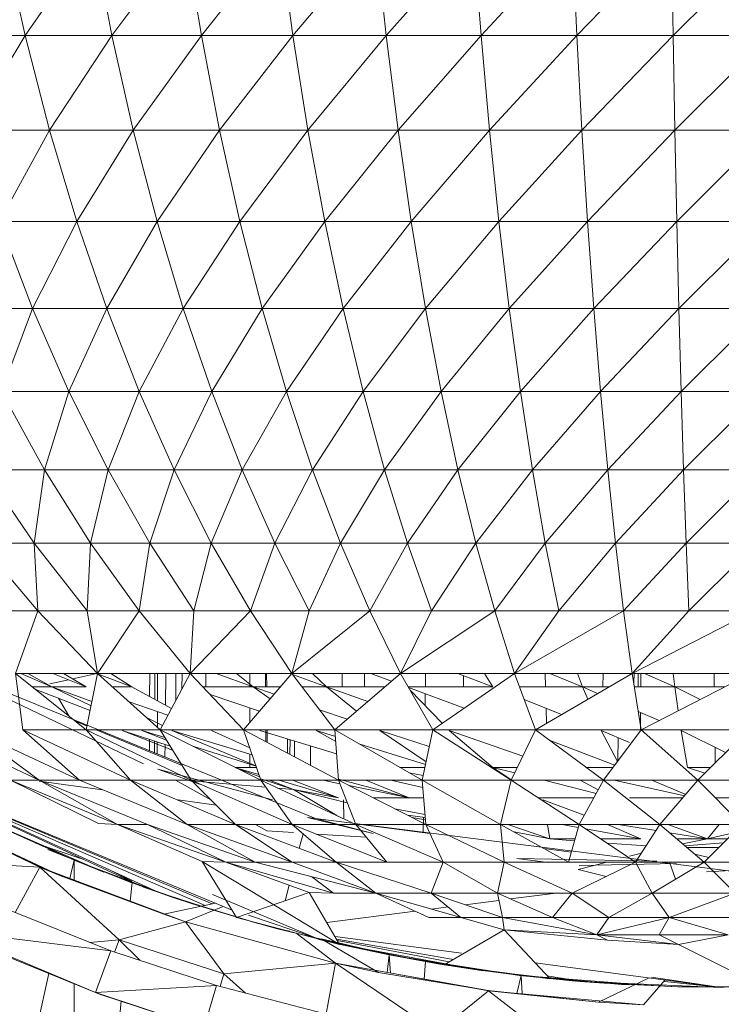
# Model space of a CAD drawing. Units: inches. Extents: x 10 to 6730, y 6 to 4758.
# Drawn here: x 1153 to 1171, y 2174 to 2200 of the extents above; entities that cross this region are included whole.
import ezdxf

# ---------------------------------------------------------------- set-up
doc = ezdxf.new("R2010")
doc.units = ezdxf.units.IN
doc.header["$MEASUREMENT"] = 0

# ---------------------------------------------------------------- blocks, each defined once
blk = doc.blocks.new('12_DWG-538379-Level 1')
at = {"lineweight": 9}
for p, q in [((-2013.9551, -11.7166), (-2014.3507, -12.6716)), ((-2014.2909, -12.4416), (-2013.9551, -11.7166)), ((-2014.2391, -12.173), (-2014.0253, -11.7387)), ((-2014.2609, -12.2248), (-2014.0859, -11.8505)), ((-2014.2391, -12.173), (-2014.2225, -11.8423)), ((-2014.2391, -12.173), (-2014.0859, -11.8505)), ((-2014.2609, -12.2248), (-2014.0955, -11.869)), ((-2014.2391, -12.173), (-2014.0928, -11.869)), ((-2013.6953, -11.8666), (-2014.1133, -12.888)), ((-2013.6953, -11.8666), (-2013.9707, -12.4416)), ((-2015.8911, -11.8905), (-2014.5154, -12.1961)), ((-2014.3387, -12.6015), (-2014.0332, -11.8968)), ((-2014.3347, -12.6201), (-2014.0313, -11.8979)), ((-2014.3001, -12.4705), (-2014.0367, -11.8948)), ((-2013.8827, -11.8932), (-2014.0138, -12.1713)), ((-2014.4044, -11.9351), (-2014.5648, -12.317)), ((-2014.4044, -11.9351), (-2014.4565, -12.3573)), ((-2012.0798, -11.9166), (-2012.0798, -12.1345)), ((-2014.1417, -11.9621), (-2014.2609, -12.2248)), ((-2014.0997, -11.9892), (-2014.2522, -12.339)), ((-2014.0997, -11.9892), (-2014.2214, -12.2614)), ((-2012.7891, -11.969), (-2012.7891, -12.1538)), ((-2012.3259, -11.9877), (-2012.0798, -12.1345)), ((-2012.3259, -11.9877), (-2012.3259, -12.1979)), ((-2014.0138, -12.1713), (-2013.8827, -11.9947)), ((-2013.8827, -11.9947), (-2014.0138, -12.2757)), ((-2013.3977, -12.019), (-2013.574, -12.1672)), ((-2013.3977, -12.019), (-2013.3977, -12.158)), ((-2013.2075, -12.028), (-2013.3977, -12.158)), ((-2013.2075, -12.028), (-2013.2075, -12.1852)), ((-2014.4577, -12.0537), (-2014.5648, -12.317)), ((-2013.574, -12.0463), (-2013.574, -12.1672)), ((-2014.4565, -12.3573), (-2014.3496, -12.0896)), ((-2013.0045, -12.0732), (-2013.2075, -12.1852)), ((-2013.0045, -12.0732), (-2012.7891, -12.1538)), ((-2013.0045, -12.0732), (-2013.0045, -12.2483)), ((-2012.5626, -12.0668), (-2012.7891, -12.1538)), ((-2012.5626, -12.0668), (-2012.3259, -12.1979)), ((-2012.5626, -12.0668), (-2012.5626, -12.2685)), ((-2011.8255, -12.0787), (-2012.0798, -12.1345)), ((-2014.2391, -12.173), (-2014.3572, -12.1086)), ((-2014.0138, -12.0966), (-2014.1284, -12.3747)), ((-2014.1263, -12.325), (-2014.0138, -12.0966)), ((-2014.0138, -12.0966), (-2014.0138, -12.1713)), ((-2013.8827, -12.1288), (-2013.7361, -12.1094)), ((-2013.7361, -12.1094), (-2013.8827, -12.2932)), ((-2013.7361, -12.1094), (-2013.7361, -12.3228)), ((-2013.7361, -12.1094), (-2013.574, -12.1672)), ((-2014.0138, -12.2757), (-2013.8827, -12.1288)), ((-2013.8827, -12.1288), (-2014.0138, -12.408)), ((-2013.8827, -12.1288), (-2013.8827, -12.2932)), ((-2013.7361, -12.123), (-2013.7714, -12.2037)), ((-2013.7714, -12.2037), (-2013.7361, -12.1415)), ((-2012.0798, -12.1345), (-2012.3259, -12.1979)), ((-2012.0798, -12.1345), (-2011.8255, -12.311)), ((-2012.0798, -12.1345), (-2012.0798, -12.3599)), ((-2014.1766, -12.1613), (-2014.2192, -12.2868)), ((-2013.7783, -12.1623), (-2013.8325, -12.3033)), ((-2013.7714, -12.1537), (-2013.7714, -12.2037)), ((-2013.574, -12.1672), (-2013.7361, -12.3228)), ((-2013.574, -12.1672), (-2013.3977, -12.158)), ((-2013.3977, -12.158), (-2013.574, -12.2955)), ((-2013.574, -12.1672), (-2013.574, -12.2955)), ((-2013.3977, -12.158), (-2013.2075, -12.1852)), ((-2013.3977, -12.158), (-2013.3977, -12.3046)), ((-2012.7891, -12.1538), (-2013.0045, -12.2483)), ((-2012.7891, -12.1538), (-2012.5626, -12.2685)), ((-2012.7891, -12.1538), (-2012.7891, -12.3462)), ((-2014.4276, -12.3785), (-2014.2391, -12.173)), ((-2014.3811, -12.551), (-2014.2391, -12.173)), ((-2014.3616, -12.495), (-2014.2391, -12.173)), ((-2014.1936, -12.1935), (-2014.28, -12.4119)), ((-2014.2609, -12.2248), (-2014.2391, -12.173)), ((-2014.1936, -12.1935), (-2014.1997, -12.2079)), ((-2014.0138, -12.1713), (-2014.1284, -12.4523)), ((-2014.1284, -12.3747), (-2014.0138, -12.1713)), ((-2014.0384, -12.3355), (-2014.0163, -12.1713)), ((-2014.0138, -12.1713), (-2014.0138, -12.2757)), ((-2013.2075, -12.1852), (-2013.3977, -12.3046)), ((-2013.2075, -12.1852), (-2013.0045, -12.2483)), ((-2013.2075, -12.1852), (-2013.2075, -12.3498)), ((-2013.8206, -12.3058), (-2013.7714, -12.2037)), ((-2013.7714, -12.2037), (-2013.8091, -12.3081)), ((-2013.7714, -12.2037), (-2013.7714, -12.2934)), ((-2013.7361, -12.2065), (-2013.7714, -12.2934)), ((-2013.7527, -12.2474), (-2013.7637, -12.199)), ((-2012.3259, -12.1979), (-2012.5626, -12.2685)), ((-2012.3259, -12.1979), (-2012.0798, -12.3599)), ((-2012.3259, -12.1979), (-2012.3259, -12.4154)), ((-2014.3616, -12.495), (-2014.2609, -12.2248)), ((-2013.8464, -12.2477), (-2013.8008, -12.2208)), ((-2013.7714, -12.2934), (-2013.7361, -12.2344)), ((-2015.8911, -12.2621), (-2014.5419, -12.2615)), ((-2015.8911, -12.2621), (-2014.5867, -12.3834)), ((-2014.2214, -12.2614), (-2014.316, -12.5139)), ((-2014.2798, -12.412), (-2014.2214, -12.2614)), ((-2014.2723, -12.2614), (-2014.2214, -12.2614)), ((-2014.2684, -12.2509), (-2014.2214, -12.2614)), ((-2014.2214, -12.2614), (-2014.2522, -12.339)), ((-2013.8604, -12.2652), (-2013.8728, -12.2952)), ((-2013.7361, -12.3204), (-2013.7503, -12.2581)), ((-2013.0045, -12.2483), (-2013.2075, -12.3498)), ((-2013.0045, -12.2483), (-2012.7891, -12.3462)), ((-2013.0045, -12.2483), (-2013.0045, -12.4305)), ((-2012.5626, -12.2685), (-2012.7891, -12.3462)), ((-2012.5626, -12.2685), (-2012.3259, -12.4154)), ((-2012.5626, -12.2685), (-2012.5626, -12.4772)), ((-2014.0138, -12.2757), (-2014.1284, -12.5549)), ((-2014.0138, -12.2757), (-2014.0138, -12.408)), ((-2014.0138, -12.2757), (-2014.0138, -12.408)), ((-2014.0138, -12.408), (-2013.8827, -12.2932)), ((-2013.8827, -12.2932), (-2014.0138, -12.5659)), ((-2013.8827, -12.2932), (-2013.7361, -12.3228)), ((-2013.8827, -12.2932), (-2013.8827, -12.4852)), ((-2013.7361, -12.3228), (-2013.574, -12.2955)), ((-2013.574, -12.2955), (-2013.3977, -12.3046)), ((-2013.574, -12.2955), (-2013.574, -12.4308)), ((-2014.5648, -12.317), (-2014.6574, -12.5984)), ((-2014.5686, -12.3275), (-2014.5648, -12.317)), ((-2014.5648, -12.317), (-2014.5465, -12.6311)), ((-2014.5648, -12.317), (-2014.4565, -12.3573)), ((-2014.4276, -12.3785), (-2014.4347, -12.3025)), ((-2013.8827, -12.3192), (-2013.9751, -12.542)), ((-2013.3977, -12.3046), (-2013.574, -12.4308)), ((-2013.3977, -12.3046), (-2013.2075, -12.3498)), ((-2013.3977, -12.3046), (-2013.3977, -12.458)), ((-2011.8255, -12.311), (-2012.0798, -12.3599)), ((-2014.5686, -12.3275), (-2014.6574, -12.5984)), ((-2014.1263, -12.325), (-2014.1284, -12.3747)), ((-2013.7361, -12.3228), (-2013.8827, -12.4852)), ((-2013.7371, -12.3228), (-2013.7714, -12.4119)), ((-2013.7361, -12.3228), (-2013.7361, -12.5633)), ((-2013.7361, -12.3228), (-2013.574, -12.4308)), ((-2012.7891, -12.3462), (-2013.0045, -12.4305)), ((-2012.7891, -12.3462), (-2012.5626, -12.4772)), ((-2012.7891, -12.3462), (-2012.7891, -12.5452)), ((-2014.5465, -12.6311), (-2014.4565, -12.3573)), ((-2014.4276, -12.3785), (-2014.4597, -12.3669)), ((-2014.2449, -12.3498), (-2014.276, -12.4119)), ((-2013.7714, -12.4119), (-2013.7361, -12.3571)), ((-2013.7714, -12.3619), (-2013.7714, -12.4119)), ((-2013.2075, -12.3498), (-2013.3977, -12.458)), ((-2013.2075, -12.3498), (-2013.0045, -12.4305)), ((-2013.2075, -12.3498), (-2013.2075, -12.5211)), ((-2012.0798, -12.3599), (-2012.3259, -12.4154)), ((-2012.0798, -12.3599), (-2011.8255, -12.5503)), ((-2012.0798, -12.3599), (-2012.0798, -12.592)), ((-2014.5164, -12.6505), (-2014.4276, -12.3785)), ((-2014.4276, -12.3785), (-2014.4811, -12.4319)), ((-2014.3811, -12.551), (-2014.4276, -12.3785)), ((-2014.1284, -12.3747), (-2014.2262, -12.6556)), ((-2014.2243, -12.5939), (-2014.1284, -12.3747)), ((-2014.1284, -12.3747), (-2014.1284, -12.4523)), ((-2013.9352, -12.5175), (-2013.8841, -12.3863)), ((-2013.8841, -12.3863), (-2013.9252, -12.5113)), ((-2014.2798, -12.412), (-2014.3345, -12.5692)), ((-2014.3272, -12.4076), (-2014.2798, -12.412)), ((-2014.2798, -12.412), (-2014.316, -12.5139)), ((-2014.0138, -12.408), (-2014.1284, -12.6806)), ((-2014.0138, -12.408), (-2014.1284, -12.5549)), ((-2014.0138, -12.408), (-2014.0138, -12.5659)), ((-2013.81, -12.4047), (-2013.845, -12.5053)), ((-2013.8276, -12.5146), (-2013.7714, -12.4119)), ((-2012.3259, -12.4154), (-2012.5626, -12.4772)), ((-2012.3259, -12.4154), (-2012.0798, -12.592)), ((-2012.3259, -12.4154), (-2012.3259, -12.6393)), ((-2014.2909, -12.4416), (-2014.3044, -12.4797)), ((-2013.9097, -12.5017), (-2013.8841, -12.4377)), ((-2013.8841, -12.4377), (-2013.9029, -12.4976)), ((-2013.574, -12.4308), (-2013.7361, -12.5633)), ((-2013.574, -12.4308), (-2013.3977, -12.458)), ((-2013.574, -12.4308), (-2013.574, -12.5724)), ((-2013.0045, -12.4305), (-2013.2075, -12.5211)), ((-2013.0045, -12.4305), (-2012.7891, -12.5452)), ((-2013.0045, -12.4305), (-2013.0045, -12.619)), ((-2014.2262, -12.6556), (-2014.1284, -12.4523)), ((-2014.1284, -12.4523), (-2014.2262, -12.7314)), ((-2013.9425, -12.4706), (-2013.9118, -12.4707)), ((-2013.937, -12.4572), (-2013.9074, -12.4573)), ((-2013.937, -12.4572), (-2013.9074, -12.4573)), ((-2013.8717, -12.491), (-2013.8508, -12.4498)), ((-2013.8037, -12.471), (-2013.7361, -12.4712)), ((-2013.7965, -12.4578), (-2013.7361, -12.458)), ((-2013.7965, -12.4578), (-2013.7361, -12.458)), ((-2013.3977, -12.458), (-2013.574, -12.5724)), ((-2013.3977, -12.458), (-2013.2075, -12.5211)), ((-2013.3977, -12.458), (-2013.3977, -12.6176)), ((-2014.3616, -12.495), (-2014.3811, -12.551)), ((-2014.3329, -12.6285), (-2014.3616, -12.495)), ((-2014.3044, -12.4797), (-2014.3407, -12.5921)), ((-2014.0647, -12.7764), (-2013.9851, -12.4791)), ((-2014.0236, -12.5873), (-2013.9851, -12.4791)), ((-2014.0138, -12.5659), (-2013.8827, -12.4852)), ((-2013.8827, -12.4852), (-2014.0138, -12.7468)), ((-2013.9535, -12.4976), (-2013.9208, -12.498)), ((-2013.9452, -12.4775), (-2013.9141, -12.4776)), ((-2013.8827, -12.4852), (-2013.7361, -12.5633)), ((-2013.8827, -12.4852), (-2013.8827, -12.7015)), ((-2013.8761, -12.4778), (-2013.8355, -12.478)), ((-2013.8191, -12.4991), (-2013.7361, -12.5)), ((-2013.8076, -12.4781), (-2013.7361, -12.4784)), ((-2012.5626, -12.4772), (-2012.7891, -12.5452)), ((-2012.5626, -12.4772), (-2012.3259, -12.6393)), ((-2012.5626, -12.4772), (-2012.5626, -12.6921)), ((-2014.3865, -12.7421), (-2014.316, -12.5139)), ((-2014.3345, -12.5692), (-2014.316, -12.5139)), ((-2014.0647, -12.6168), (-2014.0138, -12.5246)), ((-2013.9761, -12.7338), (-2013.8841, -12.5153)), ((-2013.8841, -12.5153), (-2013.9479, -12.724)), ((-2013.8071, -12.5255), (-2013.7361, -12.526)), ((-2013.2075, -12.5211), (-2013.3977, -12.6176)), ((-2013.2075, -12.5211), (-2013.0045, -12.619)), ((-2013.2075, -12.5211), (-2013.2075, -12.6983)), ((-2014.3811, -12.551), (-2014.5164, -12.6505)), ((-2014.4885, -12.9403), (-2014.3811, -12.551)), ((-2014.3411, -12.6485), (-2014.3811, -12.551)), ((-2014.078, -12.6301), (-2014.0647, -12.5316)), ((-2013.7361, -12.5418), (-2013.7768, -12.5416)), ((-2012.7891, -12.5452), (-2013.0045, -12.619)), ((-2012.7891, -12.5452), (-2012.5626, -12.6921)), ((-2012.7891, -12.5452), (-2012.7891, -12.75)), ((-2011.8255, -12.5503), (-2012.0798, -12.592)), ((-2014.3345, -12.5692), (-2014.3865, -12.7421)), ((-2014.2262, -12.7314), (-2014.1284, -12.5549)), ((-2014.1284, -12.5549), (-2014.2262, -12.8275)), ((-2014.1284, -12.5549), (-2014.1284, -12.6806)), ((-2014.1284, -12.6806), (-2014.0138, -12.5659)), ((-2014.0138, -12.5659), (-2014.1284, -12.8275)), ((-2014.0313, -12.7591), (-2014.0154, -12.5659)), ((-2014.0138, -12.5659), (-2014.0138, -12.7468)), ((-2013.9263, -12.5721), (-2013.9772, -12.7342)), ((-2013.7361, -12.5633), (-2013.8827, -12.7015)), ((-2013.7361, -12.5633), (-2013.7361, -12.8268)), ((-2013.7361, -12.5633), (-2013.574, -12.5724)), ((-2013.7361, -12.5633), (-2013.574, -12.7197)), ((-2013.574, -12.5724), (-2013.3977, -12.6176)), ((-2013.574, -12.5724), (-2013.574, -12.7197)), ((-2014.6574, -12.5984), (-2014.5465, -12.6311)), ((-2014.4397, -12.951), (-2014.2243, -12.5939)), ((-2014.3696, -12.6832), (-2014.2243, -12.5939)), ((-2014.2243, -12.5939), (-2014.2262, -12.6556)), ((-2013.7714, -12.5966), (-2013.7714, -12.7266)), ((-2012.0798, -12.592), (-2012.3259, -12.6393)), ((-2012.0798, -12.592), (-2011.8255, -12.7953)), ((-2012.0798, -12.592), (-2012.0798, -12.8297)), ((-2014.3103, -12.6213), (-2014.4228, -12.8881)), ((-2013.9293, -12.7176), (-2013.8841, -12.6179)), ((-2013.791, -12.6151), (-2013.8343, -12.743)), ((-2013.7714, -12.604), (-2013.7361, -12.604)), ((-2013.3977, -12.6176), (-2013.574, -12.7197)), ((-2013.3977, -12.6176), (-2013.2075, -12.6983)), ((-2013.3977, -12.6176), (-2013.3977, -12.7828)), ((-2013.0045, -12.619), (-2013.2075, -12.6983)), ((-2013.0045, -12.619), (-2012.7891, -12.75)), ((-2013.0045, -12.619), (-2013.0045, -12.813)), ((-2014.6193, -12.91), (-2014.5465, -12.6311)), ((-2014.5164, -12.6505), (-2014.5663, -12.7069)), ((-2014.5164, -12.6505), (-2014.5491, -12.6409)), ((-2014.4885, -12.9403), (-2014.5164, -12.6505)), ((-2013.7361, -12.6304), (-2013.7714, -12.7266)), ((-2012.3259, -12.6393), (-2012.5626, -12.6921)), ((-2012.3259, -12.6393), (-2012.0798, -12.8297)), ((-2012.3259, -12.6393), (-2012.3259, -12.8686)), ((-2014.2262, -12.6556), (-2014.3067, -12.9347)), ((-2014.305, -12.8716), (-2014.2262, -12.6556)), ((-2014.2262, -12.6556), (-2014.2262, -12.7314)), ((-2013.9801, -12.6795), (-2013.9801, -12.7352)), ((-2014.4397, -12.951), (-2014.3696, -12.6832)), ((-2014.3696, -12.6832), (-2014.305, -12.8716)), ((-2014.2262, -12.8275), (-2014.1284, -12.6806)), ((-2014.1284, -12.6806), (-2014.2262, -12.9422)), ((-2014.1284, -12.6806), (-2014.1284, -12.8275)), ((-2014.0138, -12.7468), (-2013.8827, -12.7015)), ((-2013.8827, -12.7015), (-2014.0138, -12.9477)), ((-2014.0045, -12.7436), (-2013.9821, -12.6834)), ((-2013.9811, -12.6814), (-2013.9987, -12.7416)), ((-2013.8827, -12.7015), (-2013.7361, -12.8268)), ((-2013.8827, -12.7015), (-2013.8827, -12.9387)), ((-2013.7714, -12.7266), (-2013.7361, -12.683)), ((-2013.2075, -12.6983), (-2013.3977, -12.7828)), ((-2013.2075, -12.6983), (-2013.0045, -12.813)), ((-2013.2075, -12.6983), (-2013.2075, -12.8807)), ((-2012.5626, -12.6921), (-2012.7891, -12.75)), ((-2012.5626, -12.6921), (-2012.3259, -12.8686)), ((-2012.5626, -12.6921), (-2012.5626, -12.9121)), ((-2014.3639, -12.714), (-2014.4228, -12.8881)), ((-2013.9801, -12.7177), (-2013.9459, -12.7176)), ((-2013.864, -12.7175), (-2013.8257, -12.7175)), ((-2013.8018, -12.7707), (-2013.7714, -12.7266)), ((-2013.7714, -12.7266), (-2013.79, -12.7808)), ((-2013.7714, -12.7174), (-2013.7361, -12.7174)), ((-2013.7714, -12.7266), (-2013.7714, -12.7967)), ((-2013.574, -12.7197), (-2013.7361, -12.8268)), ((-2013.574, -12.7197), (-2013.3977, -12.7828)), ((-2013.574, -12.7197), (-2013.574, -12.8721)), ((-2014.3877, -12.7461), (-2014.3997, -12.7899)), ((-2014.2262, -12.7314), (-2014.3067, -13.0447)), ((-2014.2262, -12.7314), (-2014.2262, -12.8275)), ((-2014.2262, -12.7314), (-2014.2262, -12.8275)), ((-2014.1451, -12.7623), (-2014.1284, -12.7321)), ((-2014.1284, -12.8275), (-2014.0138, -12.7468)), ((-2014.0138, -12.7468), (-2014.1284, -12.993)), ((-2014.0102, -12.7468), (-2014.0372, -12.8315)), ((-2014.0138, -12.7468), (-2014.0138, -12.9477)), ((-2013.8841, -12.7435), (-2013.9449, -12.943)), ((-2012.7891, -12.75), (-2013.0045, -12.813)), ((-2012.7891, -12.75), (-2012.5626, -12.9121)), ((-2012.7891, -12.75), (-2012.7891, -12.9599)), ((-2014.1451, -12.7623), (-2014.1495, -12.8313)), ((-2014.0372, -12.8315), (-2014.0138, -12.7687)), ((-2013.8827, -12.7625), (-2013.9153, -12.7627)), ((-2013.8827, -12.7592), (-2013.9136, -12.7594)), ((-2013.7361, -12.7584), (-2013.7714, -12.7586)), ((-2013.7361, -12.7615), (-2013.7714, -12.7618)), ((-2014.4231, -12.8883), (-2014.3997, -12.7899)), ((-2014.4092, -12.8313), (-2014.3997, -12.7899)), ((-2014.4058, -12.8213), (-2014.3997, -12.7899)), ((-2014.0138, -12.7932), (-2014.0593, -12.9483)), ((-2014.0372, -12.8315), (-2014.0338, -12.7897)), ((-2013.3977, -12.7828), (-2013.574, -12.8721)), ((-2013.3977, -12.7828), (-2013.2075, -12.8807)), ((-2013.3977, -12.7828), (-2013.3977, -12.9528)), ((-2011.8255, -12.7953), (-2012.0798, -12.8297)), ((-2014.2862, -12.8203), (-2014.3263, -12.8095)), ((-2014.2262, -12.8275), (-2014.3067, -13.0447)), ((-2014.2262, -12.8275), (-2014.2262, -12.9422)), ((-2014.2262, -12.9422), (-2014.1284, -12.8275)), ((-2014.1284, -12.8275), (-2014.2262, -13.0737)), ((-2014.1284, -12.8275), (-2014.1284, -12.993)), ((-2014.0372, -12.8315), (-2014.1054, -12.9435)), ((-2014.0372, -12.8315), (-2014.0721, -12.9708)), ((-2014.0593, -12.9483), (-2014.0141, -12.8313)), ((-2014.0372, -12.8315), (-2014.0593, -12.9483)), ((-2014.0372, -12.8315), (-2014.0376, -12.8313)), ((-2013.908, -12.8221), (-2013.9468, -12.8219)), ((-2013.9062, -12.8159), (-2013.9435, -12.8157)), ((-2013.7361, -12.8268), (-2013.8827, -12.9387)), ((-2013.7398, -12.8313), (-2013.7714, -12.9172)), ((-2013.7361, -12.8268), (-2013.7361, -13.109)), ((-2013.7361, -12.8268), (-2013.574, -12.8721)), ((-2013.7361, -12.8268), (-2013.574, -13.029)), ((-2013.0045, -12.813), (-2013.2075, -12.8807)), ((-2013.0045, -12.813), (-2012.7891, -12.9599)), ((-2013.0045, -12.813), (-2013.0045, -13.0118)), ((-2012.0798, -12.8297), (-2012.3259, -12.8686)), ((-2012.0798, -12.8297), (-2011.8255, -13.0451)), ((-2012.0798, -12.8297), (-2012.0798, -13.072)), ((-2014.41, -12.8376), (-2014.4885, -12.9403)), ((-2014.1527, -12.856), (-2014.1902, -12.846)), ((-2013.9116, -12.8337), (-2013.953, -12.8335)), ((-2013.7714, -12.8538), (-2013.7714, -12.9172)), ((-2014.4397, -12.951), (-2014.305, -12.8716)), ((-2014.305, -12.8716), (-2014.3067, -12.9347)), ((-2014.3067, -12.9347), (-2014.2637, -12.8775)), ((-2014.1099, -12.8675), (-2014.251, -13.9804)), ((-2014.1099, -12.8675), (-2014.1518, -13.038)), ((-2013.9755, -12.8757), (-2013.9244, -12.8756)), ((-2013.7714, -12.9172), (-2013.7361, -12.8805)), ((-2013.574, -12.8721), (-2013.3977, -12.9528)), ((-2013.574, -12.8721), (-2013.574, -13.029)), ((-2013.2075, -12.8807), (-2013.3977, -12.9528)), ((-2013.2075, -12.8807), (-2013.0045, -13.0118)), ((-2013.2075, -12.8807), (-2013.2075, -13.0675)), ((-2012.3259, -12.8686), (-2012.5626, -12.9121)), ((-2012.3259, -12.8686), (-2012.0798, -13.072)), ((-2012.3259, -12.8686), (-2012.3259, -13.1025)), ((-2014.4283, -12.9074), (-2014.5125, -13.0516)), ((-2014.4231, -12.8883), (-2014.4725, -13.1081)), ((-2014.4669, -13.0796), (-2014.426, -12.894)), ((-2014.4548, -13.0304), (-2014.4255, -12.9027)), ((-2014.4393, -12.949), (-2014.426, -12.894)), ((-2014.1532, -12.8901), (-2014.1616, -13.0204)), ((-2014.1518, -13.038), (-2014.1133, -12.888)), ((-2014.0226, -12.9512), (-2014.0138, -12.9084)), ((-2013.913, -12.9408), (-2013.8841, -12.8901)), ((-2013.8841, -12.8901), (-2013.8996, -12.9398)), ((-2013.8305, -12.8988), (-2013.8551, -12.9707)), ((-2014.4885, -12.9403), (-2014.6204, -12.9157)), ((-2014.3537, -13.1472), (-2014.3832, -12.9178)), ((-2014.3067, -12.9347), (-2014.3067, -13.0447)), ((-2013.8346, -12.9946), (-2013.7714, -12.9172)), ((-2013.7714, -12.9172), (-2013.8092, -13.0241)), ((-2013.7714, -12.9172), (-2013.7714, -13.068)), ((-2012.5626, -12.9121), (-2012.7891, -12.9599)), ((-2012.5626, -12.9121), (-2012.3259, -13.1025)), ((-2012.5626, -12.9121), (-2012.5626, -13.1365)), ((-2014.4885, -12.9403), (-2014.6673, -13.2043)), ((-2014.5597, -13.3361), (-2014.4885, -12.9403)), ((-2014.5125, -13.0516), (-2014.4885, -12.9403)), ((-2014.4393, -12.949), (-2014.5071, -13.3154)), ((-2014.4853, -13.2355), (-2014.4295, -12.945)), ((-2014.4393, -12.949), (-2014.4845, -13.1737)), ((-2014.4789, -13.2465), (-2014.4263, -12.9431)), ((-2014.4393, -12.949), (-2014.4669, -13.0796)), ((-2014.4194, -12.939), (-2014.4626, -13.2673)), ((-2014.3067, -13.0447), (-2014.2262, -12.9422)), ((-2014.2262, -12.9422), (-2014.3067, -13.1884)), ((-2014.2262, -12.9422), (-2014.2262, -13.0737)), ((-2014.1284, -12.993), (-2014.0138, -12.9477)), ((-2014.0138, -12.9477), (-2014.1284, -13.1744)), ((-2014.0593, -13.1311), (-2014.0112, -12.9477)), ((-2014.0138, -12.9477), (-2013.8827, -12.9387)), ((-2013.8827, -12.9387), (-2014.0138, -13.1653)), ((-2014.0138, -12.9477), (-2014.0138, -13.1653)), ((-2013.8827, -12.9387), (-2013.7361, -13.109)), ((-2013.8827, -12.9387), (-2013.8827, -13.1925)), ((-2013.7714, -12.9579), (-2013.7361, -12.9575)), ((-2013.3977, -12.9528), (-2013.574, -13.029)), ((-2013.3977, -12.9528), (-2013.2075, -13.0675)), ((-2013.3977, -12.9528), (-2013.3977, -13.1269)), ((-2012.7891, -12.9599), (-2013.0045, -13.0118)), ((-2012.7891, -12.9599), (-2012.5626, -13.1365)), ((-2012.7891, -12.9599), (-2012.7891, -13.1739)), ((-2014.1137, -12.9615), (-2014.0647, -12.961)), ((-2014.0593, -13.1311), (-2014.0273, -12.9744)), ((-2014.2262, -13.0737), (-2014.1284, -12.993)), ((-2014.1284, -12.993), (-2014.2262, -13.2196)), ((-2014.1264, -12.993), (-2014.1517, -13.1852)), ((-2014.1284, -12.993), (-2014.1284, -13.1744)), ((-2013.9187, -13.0009), (-2013.9729, -13.1738)), ((-2013.0045, -13.0118), (-2013.2075, -13.0675)), ((-2013.0045, -13.0118), (-2012.7891, -13.1739)), ((-2013.0045, -13.0118), (-2013.0045, -13.2144)), ((-2014.0593, -13.1311), (-2014.0138, -13.0186)), ((-2013.7714, -13.0156), (-2013.7361, -13.0158)), ((-2013.7361, -13.0317), (-2013.7563, -13.0855)), ((-2013.574, -13.029), (-2013.7361, -13.109)), ((-2013.574, -13.029), (-2013.3977, -13.1269)), ((-2013.574, -13.029), (-2013.574, -13.1897)), ((-2014.5606, -13.3376), (-2014.5087, -13.0516)), ((-2014.5597, -13.3361), (-2014.5125, -13.0516)), ((-2014.4667, -13.0796), (-2014.4584, -13.0394)), ((-2014.3699, -13.1827), (-2014.3067, -13.0447)), ((-2014.3067, -13.0447), (-2014.3699, -13.2656)), ((-2014.3067, -13.0447), (-2014.3067, -13.1884)), ((-2014.0593, -13.0378), (-2014.0593, -13.1311)), ((-2013.9655, -13.1753), (-2013.8841, -13.0551)), ((-2013.8841, -13.0551), (-2013.9261, -13.1835)), ((-2011.8255, -13.0451), (-2012.0798, -13.072)), ((-2014.4669, -13.0796), (-2014.5144, -13.0831)), ((-2014.4669, -13.0796), (-2014.5128, -13.0743)), ((-2014.5081, -13.3236), (-2014.4667, -13.0796)), ((-2014.4667, -13.0796), (-2014.4908, -13.2107)), ((-2014.4829, -13.1737), (-2014.4669, -13.0796)), ((-2014.2262, -13.0737), (-2014.2262, -13.2196)), ((-2014.0326, -13.1668), (-2014.0138, -13.0839)), ((-2013.2075, -13.0675), (-2013.3977, -13.1269)), ((-2013.2075, -13.0675), (-2013.0045, -13.2144)), ((-2013.2075, -13.0675), (-2013.2075, -13.258)), ((-2012.0798, -13.072), (-2012.3259, -13.1025)), ((-2012.0798, -13.072), (-2011.8255, -13.2987)), ((-2012.0798, -13.072), (-2012.0798, -13.318)), ((-2014.4725, -13.1081), (-2014.5203, -13.418)), ((-2014.0876, -13.0938), (-2014.1029, -13.1724)), ((-2013.9801, -13.107), (-2013.9801, -13.1723)), ((-2013.7361, -13.109), (-2013.8827, -13.1925)), ((-2013.7361, -13.109), (-2013.7361, -13.4052)), ((-2013.7361, -13.109), (-2013.574, -13.1897)), ((-2013.7361, -13.109), (-2013.574, -13.3536)), ((-2012.3259, -13.1025), (-2012.5626, -13.1365)), ((-2012.3259, -13.1025), (-2012.0798, -13.318)), ((-2012.3259, -13.1025), (-2012.3259, -13.3399)), ((-2014.1168, -13.1735), (-2014.1102, -13.1384)), ((-2014.1045, -13.1271), (-2014.11, -13.1729)), ((-2014.0593, -13.1311), (-2014.0593, -13.1689)), ((-2014.0015, -13.1679), (-2013.9945, -13.1318)), ((-2013.8655, -13.2175), (-2013.7798, -13.134)), ((-2013.773, -13.1301), (-2013.8266, -13.274)), ((-2013.7714, -13.1291), (-2013.7714, -13.3485)), ((-2013.3977, -13.1269), (-2013.574, -13.1897)), ((-2013.3977, -13.1269), (-2013.2075, -13.258)), ((-2013.3977, -13.1269), (-2013.3977, -13.3045)), ((-2012.5626, -13.1365), (-2012.7891, -13.1739)), ((-2012.5626, -13.1365), (-2012.3259, -13.3399)), ((-2012.5626, -13.1365), (-2012.5626, -13.3642)), ((-2014.1284, -13.1744), (-2014.0138, -13.1653)), ((-2014.0138, -13.1653), (-2014.1284, -13.3686)), ((-2014.0138, -13.1653), (-2013.8827, -13.1925)), ((-2014.0138, -13.1653), (-2014.0138, -13.3959)), ((-2014.5303, -13.1705), (-2014.4845, -13.1737)), ((-2014.4845, -13.1737), (-2014.5071, -13.3154)), ((-2014.4916, -13.2226), (-2014.4845, -13.1737)), ((-2014.3699, -13.1827), (-2014.3699, -13.2656)), ((-2014.3699, -13.2656), (-2014.3067, -13.1884)), ((-2014.3067, -13.1884), (-2014.3699, -13.3739)), ((-2014.3427, -13.2324), (-2014.3482, -13.1897)), ((-2014.3067, -13.1884), (-2014.2262, -13.2196)), ((-2014.3067, -13.1884), (-2014.3067, -13.3604)), ((-2014.2262, -13.2196), (-2014.1284, -13.1744)), ((-2014.1284, -13.1744), (-2014.2262, -13.3777)), ((-2014.148, -13.1678), (-2014.1095, -13.1684)), ((-2014.1284, -13.1744), (-2014.1284, -13.3686)), ((-2013.8196, -13.1727), (-2013.7891, -13.1731)), ((-2013.7714, -13.1734), (-2013.7361, -13.1739)), ((-2013.574, -13.1897), (-2013.3977, -13.3045)), ((-2013.574, -13.1897), (-2013.574, -13.3536)), ((-2012.7891, -13.1739), (-2013.0045, -13.2144)), ((-2012.7891, -13.1739), (-2012.5626, -13.3642)), ((-2012.7891, -13.1739), (-2012.7891, -13.391)), ((-2014.5606, -13.3376), (-2014.6673, -13.2043)), ((-2014.5081, -13.3236), (-2014.4908, -13.2107)), ((-2013.8827, -13.1925), (-2014.0138, -13.3959)), ((-2013.8827, -13.1925), (-2013.7361, -13.4052)), ((-2013.8827, -13.1925), (-2013.8827, -13.459)), ((-2013.0045, -13.2144), (-2013.2075, -13.258)), ((-2013.0045, -13.2144), (-2012.7891, -13.391)), ((-2013.0045, -13.2144), (-2013.0045, -13.4201)), ((-2014.5291, -13.4971), (-2014.4927, -13.2226)), ((-2014.4927, -13.2226), (-2014.4023, -13.3784)), ((-2014.2262, -13.2196), (-2014.3067, -13.3604)), ((-2014.2262, -13.2196), (-2014.2262, -13.3777)), ((-2013.9801, -13.3485), (-2013.8841, -13.2356)), ((-2013.8841, -13.2356), (-2013.9507, -13.4263)), ((-2014.4023, -13.3784), (-2014.3699, -13.2656)), ((-2014.3699, -13.2656), (-2014.3699, -13.3739)), ((-2013.7361, -13.2581), (-2013.7714, -13.3485)), ((-2013.2075, -13.258), (-2013.3977, -13.3045)), ((-2013.2075, -13.258), (-2013.0045, -13.4201)), ((-2013.2075, -13.258), (-2013.2075, -13.4514)), ((-2014.3257, -13.3644), (-2014.3369, -13.2771)), ((-2013.7714, -13.2721), (-2013.7416, -13.2722)), ((-2014.5353, -13.5635), (-2014.5071, -13.3154)), ((-2014.5209, -13.4223), (-2014.5071, -13.3154)), ((-2013.3977, -13.3045), (-2013.574, -13.3536)), ((-2013.3977, -13.3045), (-2013.2075, -13.4514)), ((-2013.3977, -13.3045), (-2013.3977, -13.4847)), ((-2012.0798, -13.318), (-2012.3259, -13.3399)), ((-2011.8255, -13.2987), (-2012.0798, -13.318)), ((-2012.0798, -13.318), (-2011.8255, -13.555)), ((-2012.0798, -13.318), (-2012.0798, -13.5666)), ((-2014.6794, -13.4921), (-2014.5606, -13.3376)), ((-2014.5968, -13.7397), (-2014.5606, -13.3376)), ((-2014.5597, -13.3361), (-2014.5894, -13.623)), ((-2014.5894, -13.623), (-2014.5606, -13.3376)), ((-2014.5597, -13.3361), (-2014.5606, -13.3376)), ((-2013.7714, -13.3485), (-2013.7361, -13.3273)), ((-2012.3259, -13.3399), (-2012.5626, -13.3642)), ((-2012.3259, -13.3399), (-2012.0798, -13.5666)), ((-2012.3259, -13.3399), (-2012.3259, -13.5798)), ((-2014.3699, -13.3739), (-2014.3067, -13.3604)), ((-2014.3067, -13.3604), (-2014.3699, -13.5035)), ((-2014.3067, -13.3604), (-2014.2262, -13.3777)), ((-2014.3067, -13.3604), (-2014.3067, -13.5542)), ((-2014.1284, -13.3686), (-2014.2262, -13.5451)), ((-2014.2262, -13.3777), (-2014.1284, -13.3686)), ((-2014.1284, -13.3686), (-2014.1284, -13.5724)), ((-2014.1284, -13.3686), (-2014.0138, -13.3959)), ((-2014.0126, -13.3959), (-2013.9801, -13.3485)), ((-2013.9944, -13.4052), (-2013.9801, -13.3485)), ((-2013.9801, -13.3485), (-2013.9801, -13.4121)), ((-2013.574, -13.3536), (-2013.7361, -13.4052)), ((-2013.574, -13.3536), (-2013.3977, -13.4847)), ((-2013.574, -13.3536), (-2013.574, -13.5199)), ((-2012.5626, -13.3642), (-2012.7891, -13.391)), ((-2012.5626, -13.3642), (-2012.3259, -13.5798)), ((-2012.5626, -13.3642), (-2012.5626, -13.5944)), ((-2014.5291, -13.4971), (-2014.4023, -13.3784)), ((-2014.4023, -13.3784), (-2014.4291, -13.6465)), ((-2014.415, -13.6182), (-2014.3699, -13.3739)), ((-2014.4023, -13.3784), (-2014.415, -13.6182)), ((-2014.4023, -13.3784), (-2014.3699, -13.3739)), ((-2014.3699, -13.3739), (-2014.3699, -13.5035)), ((-2014.3067, -13.5118), (-2014.3218, -13.3946)), ((-2014.2262, -13.3777), (-2014.3067, -13.5542)), ((-2014.2262, -13.3777), (-2014.2262, -13.5451)), ((-2014.1657, -13.4962), (-2014.1284, -13.3875)), ((-2012.7891, -13.391), (-2013.0045, -13.4201)), ((-2012.7891, -13.391), (-2012.5626, -13.5944)), ((-2012.7891, -13.391), (-2012.7891, -13.6105)), ((-2014.5672, -13.4106), (-2014.5209, -13.4223)), ((-2014.5203, -13.418), (-2014.5363, -13.5779)), ((-2014.2271, -13.4929), (-2014.2172, -13.4105)), ((-2014.2239, -13.7743), (-2014.2172, -13.4105)), ((-2014.1657, -13.4962), (-2014.1478, -13.4037)), ((-2014.0138, -13.3959), (-2014.1284, -13.5724)), ((-2014.0138, -13.3959), (-2013.8827, -13.459)), ((-2014.0138, -13.3959), (-2014.0138, -13.6355)), ((-2013.7361, -13.4052), (-2013.8827, -13.459)), ((-2013.7714, -13.4181), (-2013.7714, -13.5817)), ((-2013.7361, -13.4052), (-2013.7361, -13.7103)), ((-2013.7361, -13.4052), (-2013.574, -13.5199)), ((-2013.7361, -13.4052), (-2013.574, -13.688)), ((-2013.0045, -13.4201), (-2013.2075, -13.4514)), ((-2013.0045, -13.4201), (-2012.7891, -13.6105)), ((-2013.0045, -13.4201), (-2013.0045, -13.628)), ((-2014.5685, -13.4251), (-2014.5209, -13.4223)), ((-2014.5209, -13.4223), (-2014.5439, -13.6825)), ((-2014.5209, -13.4223), (-2014.5426, -13.7034)), ((-2014.5362, -13.5755), (-2014.5206, -13.4223)), ((-2014.5209, -13.4223), (-2014.5353, -13.5635)), ((-2013.804, -13.4301), (-2013.8429, -13.5272)), ((-2014.4877, -13.4583), (-2014.5513, -13.9416)), ((-2014.0593, -13.466), (-2014.0593, -13.6105)), ((-2013.8827, -13.459), (-2014.0138, -13.6355)), ((-2013.8827, -13.459), (-2013.7361, -13.7103)), ((-2013.8827, -13.459), (-2013.8827, -13.7335)), ((-2013.2075, -13.4514), (-2013.3977, -13.4847)), ((-2013.2075, -13.4514), (-2013.0045, -13.628)), ((-2013.2075, -13.4514), (-2013.2075, -13.6468)), ((-2014.5275, -13.4971), (-2014.5362, -13.5755)), ((-2014.5329, -13.5582), (-2014.521, -13.4895)), ((-2014.1907, -13.4811), (-2014.2001, -13.5524)), ((-2014.1657, -13.4962), (-2014.1705, -13.5607)), ((-2014.1657, -13.4962), (-2014.1284, -13.4906)), ((-2014.1657, -13.4962), (-2014.1657, -13.562)), ((-2014.1046, -13.5855), (-2014.0647, -13.4785)), ((-2014.0479, -13.6168), (-2014.0138, -13.482)), ((-2013.9095, -13.495), (-2013.9744, -13.665)), ((-2013.866, -13.4877), (-2013.8267, -13.4868)), ((-2013.7714, -13.4855), (-2013.7361, -13.4847)), ((-2013.7361, -13.4963), (-2013.7714, -13.5817)), ((-2013.3977, -13.4847), (-2013.574, -13.5199)), ((-2013.3977, -13.4847), (-2013.2075, -13.6468)), ((-2013.3977, -13.4847), (-2013.3977, -13.6669)), ((-2014.415, -13.6182), (-2014.3699, -13.5035)), ((-2014.3699, -13.5035), (-2014.3067, -13.5542)), ((-2014.3699, -13.5035), (-2014.3699, -13.6496)), ((-2013.574, -13.5199), (-2013.3977, -13.6669)), ((-2013.574, -13.5199), (-2013.574, -13.688)), ((-2014.2262, -13.5451), (-2014.1284, -13.5724)), ((-2014.2262, -13.5451), (-2014.2262, -13.7193)), ((-2014.136, -13.5703), (-2014.1284, -13.5285)), ((-2014.3067, -13.5542), (-2014.3699, -13.6496)), ((-2014.3067, -13.5542), (-2014.2262, -13.7193)), ((-2014.3067, -13.5542), (-2014.3067, -13.7626)), ((-2014.2635, -13.6429), (-2014.2452, -13.57)), ((-2014.2262, -13.6443), (-2014.2452, -13.57)), ((-2014.2295, -13.8253), (-2014.2349, -13.5726)), ((-2014.1284, -13.5724), (-2014.2262, -13.7193)), ((-2014.1284, -13.5724), (-2014.0138, -13.6355)), ((-2014.1284, -13.5724), (-2014.1284, -13.7824)), ((-2013.7714, -13.5817), (-2013.7361, -13.5688)), ((-2012.0798, -13.5666), (-2012.3259, -13.5798)), ((-2011.8255, -13.555), (-2012.0798, -13.5666)), ((-2012.0798, -13.5666), (-2011.8255, -13.8129)), ((-2012.0798, -13.5666), (-2012.0798, -13.8168)), ((-2014.5363, -13.5779), (-2014.5513, -13.9416)), ((-2014.55, -13.8291), (-2014.5362, -13.5755)), ((-2014.5362, -13.5755), (-2014.5404, -13.6373)), ((-2014.1657, -13.7331), (-2014.1394, -13.589)), ((-2014.0384, -13.622), (-2014.0138, -13.575)), ((-2013.9801, -13.5901), (-2013.9801, -13.6607)), ((-2013.8032, -13.5953), (-2013.7714, -13.5817)), ((-2013.7714, -13.5817), (-2013.7885, -13.6205)), ((-2013.7714, -13.5817), (-2013.7714, -13.6498)), ((-2012.5626, -13.5944), (-2012.7891, -13.6105)), ((-2012.3259, -13.5798), (-2012.5626, -13.5944)), ((-2012.5626, -13.5944), (-2012.3259, -13.8212)), ((-2012.5626, -13.5944), (-2012.5626, -13.826)), ((-2012.3259, -13.5798), (-2012.0798, -13.8168)), ((-2012.3259, -13.5798), (-2012.3259, -13.8212)), ((-2014.5894, -13.623), (-2014.5968, -13.7397)), ((-2014.5267, -13.7544), (-2014.5894, -13.623)), ((-2014.4397, -13.8307), (-2014.415, -13.6182)), ((-2014.4291, -13.6465), (-2014.415, -13.6182)), ((-2014.415, -13.7807), (-2014.415, -13.6182)), ((-2014.415, -13.6182), (-2014.3699, -13.6496)), ((-2014.415, -13.6182), (-2014.3699, -13.8067)), ((-2012.7891, -13.6105), (-2013.0045, -13.628)), ((-2012.7891, -13.6105), (-2012.5626, -13.826)), ((-2012.7891, -13.6105), (-2012.7891, -13.8314)), ((-2014.55, -13.8291), (-2014.5404, -13.6373)), ((-2014.4397, -13.8307), (-2014.4291, -13.6465)), ((-2014.3699, -13.6496), (-2014.3067, -13.7626)), ((-2014.3699, -13.6496), (-2014.3699, -13.8067)), ((-2014.1768, -13.6451), (-2014.1843, -13.7463)), ((-2014.1657, -13.6285), (-2014.1657, -13.7331)), ((-2014.1657, -13.7331), (-2014.1284, -13.6465)), ((-2014.0138, -13.6355), (-2014.1284, -13.7824)), ((-2014.0138, -13.6355), (-2013.8827, -13.7335)), ((-2014.0138, -13.6355), (-2014.0138, -13.8803)), ((-2013.965, -13.6721), (-2013.8841, -13.6301)), ((-2013.8841, -13.6301), (-2013.9155, -13.7034)), ((-2013.7714, -13.6345), (-2013.7361, -13.6352)), ((-2013.2075, -13.6468), (-2013.3977, -13.6669)), ((-2013.0045, -13.628), (-2013.2075, -13.6468)), ((-2013.2075, -13.6468), (-2013.0045, -13.8372)), ((-2013.2075, -13.6468), (-2013.2075, -13.8435)), ((-2013.0045, -13.628), (-2012.7891, -13.8314)), ((-2013.0045, -13.628), (-2013.0045, -13.8372)), ((-2014.1442, -13.7722), (-2014.1284, -13.6742)), ((-2014.0539, -13.8461), (-2014.0138, -13.6639)), ((-2013.9634, -13.6732), (-2013.903, -13.6742)), ((-2013.3977, -13.6669), (-2013.574, -13.688)), ((-2013.3977, -13.6669), (-2013.2075, -13.8435)), ((-2013.3977, -13.6669), (-2013.3977, -13.8502)), ((-2014.5439, -13.6825), (-2014.5448, -13.7034)), ((-2014.5439, -13.6825), (-2014.5442, -13.7034)), ((-2013.574, -13.688), (-2013.7361, -13.7103)), ((-2013.574, -13.688), (-2013.3977, -13.8502)), ((-2013.574, -13.688), (-2013.574, -13.8572)), ((-2014.2262, -13.7193), (-2014.3067, -13.7626)), ((-2014.2262, -13.7193), (-2014.1284, -13.7824)), ((-2014.2262, -13.7193), (-2014.2262, -13.8971)), ((-2014.2032, -13.7341), (-2014.211, -13.7034)), ((-2014.0593, -13.7034), (-2014.0593, -13.8414)), ((-2013.7361, -13.7103), (-2013.8827, -13.7335)), ((-2013.835, -13.7259), (-2013.8588, -13.7801)), ((-2013.7714, -13.7159), (-2013.7714, -13.8211)), ((-2013.7361, -13.7261), (-2013.7714, -13.7257)), ((-2013.7304, -13.7155), (-2013.7663, -13.715)), ((-2013.7361, -13.7103), (-2013.7361, -14.0193)), ((-2013.7361, -13.7103), (-2013.574, -13.8572)), ((-2013.7361, -13.7103), (-2013.574, -14.0267)), ((-2014.5321, -13.7959), (-2014.5968, -13.7397)), ((-2013.8827, -13.7335), (-2014.0138, -13.8803)), ((-2013.8377, -13.732), (-2013.8827, -13.7316)), ((-2013.8827, -13.7335), (-2013.7361, -14.0193)), ((-2013.8827, -13.7335), (-2013.8827, -14.0115)), ((-2013.7361, -13.733), (-2013.7714, -13.7326)), ((-2013.7361, -13.7424), (-2013.7714, -13.8211)), ((-2014.5246, -13.7603), (-2014.5513, -13.9416)), ((-2014.3067, -13.7626), (-2014.3699, -13.8067)), ((-2014.3067, -13.7626), (-2014.2262, -13.8971)), ((-2014.3067, -13.7626), (-2014.3067, -13.9777)), ((-2014.0503, -13.8492), (-2014.0138, -13.7613)), ((-2014.5359, -13.7952), (-2014.5513, -13.9416)), ((-2014.4397, -13.8307), (-2014.415, -13.7807)), ((-2014.415, -13.7807), (-2014.415, -13.9598)), ((-2014.415, -13.7807), (-2014.3699, -13.8067)), ((-2014.1284, -13.7824), (-2014.2262, -13.8971)), ((-2014.1657, -13.906), (-2014.1284, -13.8025)), ((-2014.1284, -13.7824), (-2014.0138, -13.8803)), ((-2014.1284, -13.7824), (-2014.1284, -13.995)), ((-2014.55, -13.8291), (-2014.5507, -13.8656)), ((-2014.55, -13.8291), (-2014.5494, -14.0716)), ((-2014.415, -13.9598), (-2014.3699, -13.8067)), ((-2014.3699, -13.8067), (-2014.3067, -13.9777)), ((-2014.3699, -13.8067), (-2014.3699, -13.9688)), ((-2014.2262, -13.8076), (-2014.2705, -13.8231)), ((-2014.1657, -13.906), (-2014.1499, -13.8076)), ((-2014.1657, -13.8262), (-2014.1657, -13.906)), ((-2013.8332, -13.83), (-2013.7714, -13.8211)), ((-2013.7714, -13.8211), (-2013.8042, -13.8866)), ((-2013.7714, -13.8211), (-2013.7361, -13.8168)), ((-2013.7714, -13.8211), (-2013.7714, -13.9504)), ((-2012.5626, -13.826), (-2012.7891, -13.8314)), ((-2012.3259, -13.8212), (-2012.5626, -13.826)), ((-2012.5626, -13.826), (-2012.3259, -14.0631)), ((-2012.5626, -13.826), (-2012.5626, -14.0581)), ((-2012.0798, -13.8168), (-2012.3259, -13.8212)), ((-2012.3259, -13.8212), (-2012.0798, -14.0675)), ((-2012.3259, -13.8212), (-2012.3259, -14.0631)), ((-2011.8255, -13.8129), (-2012.0798, -13.8168)), ((-2012.0798, -13.8168), (-2011.8255, -14.0714)), ((-2012.0798, -13.8168), (-2012.0798, -14.0675)), ((-2014.55, -14.05), (-2014.4397, -13.8307)), ((-2014.4397, -13.8307), (-2014.415, -13.9598)), ((-2014.1879, -13.8523), (-2014.1881, -13.9352)), ((-2014.1837, -13.8473), (-2014.1761, -13.9473)), ((-2014.1785, -13.8412), (-2014.1657, -13.906)), ((-2013.9956, -13.8986), (-2013.9801, -13.854)), ((-2013.9801, -13.854), (-2013.8841, -13.8373)), ((-2013.9801, -13.854), (-2013.9801, -13.9141)), ((-2013.8841, -13.8373), (-2013.9416, -13.9526)), ((-2013.3977, -13.8502), (-2013.574, -13.8572)), ((-2013.2075, -13.8435), (-2013.3977, -13.8502)), ((-2013.3977, -13.8502), (-2013.2075, -14.0406)), ((-2013.3977, -13.8502), (-2013.3977, -14.0338)), ((-2013.0045, -13.8372), (-2013.2075, -13.8435)), ((-2013.2075, -13.8435), (-2013.0045, -14.0469)), ((-2013.2075, -13.8435), (-2013.2075, -14.0406)), ((-2012.7891, -13.8314), (-2013.0045, -13.8372)), ((-2013.0045, -13.8372), (-2012.7891, -14.0527)), ((-2013.0045, -13.8372), (-2013.0045, -14.0469)), ((-2012.7891, -13.8314), (-2012.5626, -14.0581)), ((-2012.7891, -13.8314), (-2012.7891, -14.0527)), ((-2014.2056, -13.8729), (-2014.2138, -13.9095)), ((-2014.0138, -13.8803), (-2014.1284, -13.995)), ((-2014.0138, -13.8803), (-2013.8827, -14.0115)), ((-2014.0138, -13.8803), (-2014.0138, -14.1262)), ((-2013.574, -13.8572), (-2013.3977, -14.0338)), ((-2013.574, -13.8572), (-2013.574, -14.0267)), ((-2014.2262, -13.8971), (-2014.3067, -13.9777)), ((-2014.2346, -14.2365), (-2014.251, -13.9028)), ((-2014.2262, -13.8971), (-2014.1284, -13.995)), ((-2014.2262, -13.8971), (-2014.2262, -14.0757)), ((-2014.1657, -13.9576), (-2014.1657, -13.906)), ((-2014.1657, -13.906), (-2014.1284, -13.936)), ((-2014.1657, -13.906), (-2014.1504, -13.973)), ((-2014.0593, -13.9259), (-2014.0593, -14.0741)), ((-2013.9282, -13.9256), (-2013.9681, -13.9261)), ((-2013.7361, -13.9229), (-2013.7714, -13.9234)), ((-2014.4847, -14.5755), (-2014.5513, -13.9416))]:
    blk.add_line(p, q, dxfattribs=at)

msp = doc.modelspace()

# ---------------------------------------------------------------- block references
at = {"lineweight": 9, "xscale": 10, "yscale": 10, "zscale": 10, "rotation": 90}
msp.add_blockref('12_DWG-538379-Level 1', (1031.847, 22320.211), dxfattribs=at)

doc.saveas('drawing.dxf')
